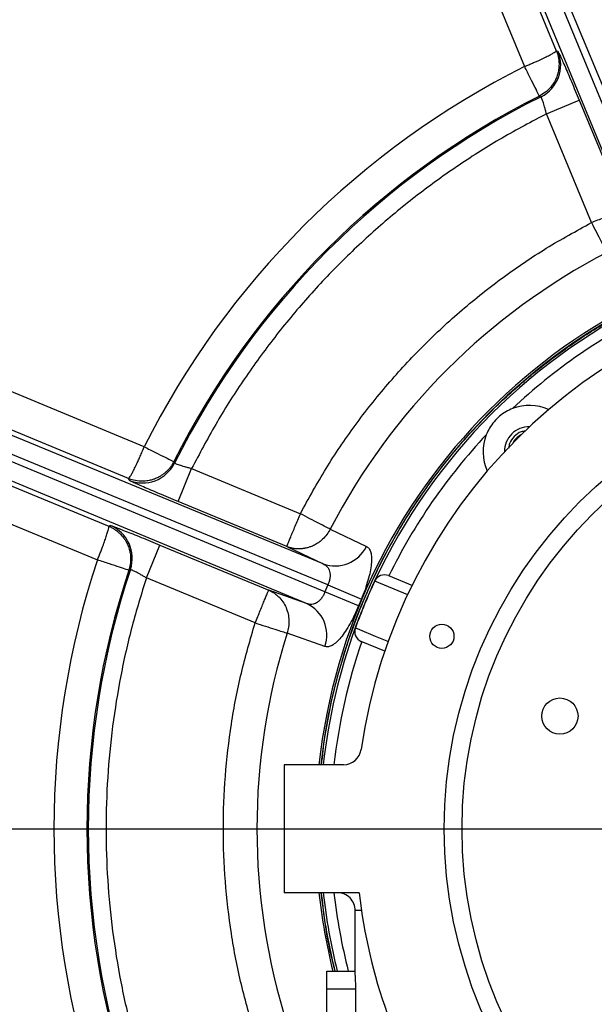
# Model space of a CAD drawing. Units: inches. Extents: x 0.1 to 16.9, y 0.1 to 10.9.
# Drawn here: x 6.8 to 7, y 2.7 to 3 of the extents above; entities that cross this region are included whole.
import ezdxf

# ---------------------------------------------------------------- set-up
doc = ezdxf.new("R2010")
doc.units = ezdxf.units.IN
doc.header["$MEASUREMENT"] = 0
doc.layers.add('SLD-0', color=179, linetype='Continuous')
doc.styles.add('SLDTEXTSTYLE0', font='TXT', dxfattribs={"width": 0.75})
doc.dimstyles.new('SLDDIMSTYLE3', dxfattribs={"dimtxt": 0.1, "dimasz": 0.13, "dimexe": 0, "dimexo": 0.0625, "dimgap": 0.025, "dimtad": 0, "dimtih": 1, "dimtoh": 1, "dimdec": 6, "dimlfac": 35, "dimrnd": 1e-09, "dimzin": 12, "dimdsep": 46, "dimlunit": 5, "dimtxsty": 'SLDTEXTSTYLE0', "dimsah": 1, "dimcen": 0.09, "dimadec": 0, "dimazin": 3, "dimtfac": 1, "dimtofl": 0, "dimtmove": 0, "dimatfit": 3, "dimfxl": 1, "dimfrac": 2, "dimtolj": 1, "dimtzin": 12, "dimarcsym": 0})

# ---------------------------------------------------------------- blocks, each defined once
blk = doc.blocks.new('_D_19')
at = {"layer": 'SLD-0', "transparency": 16777216}
for p, q in [((7.070552156630678, 4.110218752778602), (7.247635490115566, 4.110218752778602)), ((6.304932338272279, 2.771483351854374), (6.304932338272279, 4.008561055683661)), ((7.907294542996689, 3.572383239368434), (7.907294542996689, 4.008561055683661)), ((6.304932338272279, 3.969190976943503), (7.907294542996689, 3.969190976943503))]:
    blk.add_line(p, q, dxfattribs=at)
for points in [[(6.304932338272279, 3.969190976943503), (6.434932338272279, 3.949190976943503), (6.434932338272279, 3.989190976943503)], [(7.907294542996689, 3.969190976943503), (7.777294542996689, 3.989190976943503), (7.777294542996689, 3.949190976943503)]]:
    blk.add_solid(points, dxfattribs=at)
at = {"layer": 'SLD-0', "transparency": 16777216, "char_height": 0.1, "attachment_point": 1, "style": 'SLDTEXTSTYLE0'}
for s, insert in [('1', (7.122149379741821, 4.23033386227619)), ('"', (7.262288251262285, 4.157271365675386)), ('56', (6.908121602625632, 4.157271365675386)), ('16', (7.08520493611052, 4.098097746623874))]:
    blk.add_mtext(s, dxfattribs=dict(at, insert=insert))

msp = doc.modelspace()

# ---------------------------------------------------------------- linework, layer by layer
at = {"color": 7, "linetype": 'Continuous', "lineweight": 25}
for p, q in [((6.98931507251033, 2.916079661477028), (6.86399183365802, 3.217465014897702)), ((6.987088975683561, 2.915157581980225), (6.862644212630677, 3.216765056070974)), ((6.980377008254546, 2.916679631302215), (6.86258986770334, 3.202151523172226)), ((6.865557832931914, 3.189653877557668), (6.953434330548477, 2.978230528646708)), ((6.855495706718702, 3.184637357019135), (6.943395087733654, 2.973225015076839)), ((6.953434330548477, 2.978230528646708), (6.953961571997896, 2.978033789640752)), ((6.948082047035453, 2.963871383248563), (6.948595014372426, 2.963667504374136)), ((6.950302985816932, 2.958233061909857), (6.960693748709885, 2.962537056823522)), ((6.960693748709887, 2.962537056823522), (6.974935990270857, 2.928153244088435)), ((6.964545227377902, 2.92384924917477), (6.950302985816932, 2.958233061909857)), ((6.823100686298415, 2.8529306136416), (6.622605865016089, 2.936291413856671)), ((6.818095172728548, 2.842891370826777), (6.617589649564262, 2.926229948300723)), ((6.87964607007304, 2.815948693120708), (6.620038087394164, 2.92306425445918)), ((6.880246039898227, 2.807010628864925), (6.612487910176968, 2.918350863766343)), ((6.88116811939503, 2.809236725691694), (6.612981650177453, 2.919891813787185)), ((6.874423710817188, 2.803340802577646), (6.617280153873244, 2.910267244226047)), ((6.608463497587391, 2.899633284761305), (6.80828991972373, 2.817174260107853)), ((6.832658197001119, 2.847730687002828), (6.832454318126691, 2.848243654339802)), ((6.833788644551734, 2.835631952665368), (6.838092639465398, 2.846022715558322)), ((6.838092639465398, 2.846022715558322), (6.872476452200484, 2.831780473997353)), ((6.818291911734502, 2.842364129377359), (6.818095172728548, 2.842891370826777)), ((6.868172457286819, 2.821389711104398), (6.833788644551733, 2.835631952665368)), ((6.811849303807496, 2.827812509368767), (6.812361235296936, 2.828046209887739)), ((6.881902053536318, 2.826880906784748), (6.893364460236365, 2.821418392526073)), ((6.823775453049767, 2.81145796993868), (6.828079447963431, 2.821848732831634)), ((6.828079447963431, 2.821848732831634), (6.862463260698517, 2.807606491270665)), ((6.868172457286819, 2.821389711104398), (6.879646070073039, 2.815948693120708)), ((6.818597368953832, 2.815474434762045), (6.818218116923123, 2.813874424318987)), ((6.818218116923674, 2.813874424318803), (6.818725003740823, 2.814092982866657)), ((6.858159265784852, 2.797215728377711), (6.823775453049767, 2.811457969938681)), ((6.895967934153485, 2.810483026732718), (6.896029344297396, 2.81045442135176)), ((6.900318320115278, 2.812175825830734), (6.90792259690252, 2.80902603125342)), ((6.874423710817188, 2.803340802577646), (6.862463260698517, 2.807606491270665)), ((6.88116811939503, 2.809236725691694), (6.880246039898227, 2.807010628864925)), ((6.890900353488455, 2.802667519966468), (6.880246039898227, 2.807010628864925)), ((6.881168119395346, 2.809236725691561), (6.891772898537099, 2.804774030056685)), ((6.891772898515844, 2.804774030065642), (6.890900353467093, 2.802667519975165)), ((6.880256416669543, 2.78977277408411), (6.868288689607094, 2.794015338957294)), ((6.889893471944776, 2.795641115101072), (6.889829821356728, 2.795664311571411)), ((6.899206646529078, 2.788285515448074), (6.891709019049697, 2.791391134435655)), ((6.867362034560248, 2.752360742180587), (6.867362034560248, 2.711865804047854)), ((6.886104165563808, 2.752360742180587), (6.867362034560248, 2.752360742180587)), ((6.891038872582565, 2.711865804047854), (6.867362034560248, 2.711865804047854)), ((6.891789424829227, 2.706241507084974), (6.889859222411767, 2.706241507084974)), ((6.889859222411767, 2.685994038018608), (6.889859222411767, 2.706241507084974)), ((6.88086034727116, 2.687118897411184), (6.889859222411767, 2.687118897411184)), ((6.88086034727116, 2.681494600448304), (6.88086034727116, 2.687118897411184)), ((6.88086034727116, 2.48914364431782), (6.88086034727116, 2.681494600448304)), ((6.88086034727116, 2.681494600448304), (6.890033313999321, 2.681494600448304)), ((6.890033313999321, 2.48914364431782), (6.890033313999321, 2.681494600448304))]:
    msp.add_line(p, q, dxfattribs=at)
at = {"color": 8, "linetype": 'Continuous', "lineweight": 25}
for p, q in [((6.613078038122094, 2.909862558178451), (6.811849303807496, 2.827812509368767)), ((6.906438253449056, 2.806153269396072), (6.896029344297396, 2.81045442135176))]:
    msp.add_line(p, q, dxfattribs=at)
at = {"color": 8, "linetype": 'Continuous', "lineweight": 25, "flags": 128}
msp.add_lwpolyline([(6.889893471944776, 2.795641115101072), (6.891137370621958, 2.795124724934417), (6.896113085113843, 2.793058938252873), (6.900312190488552, 2.79131508856025)], dxfattribs=at)
at = {"color": 7, "linetype": 'Continuous', "lineweight": 25}
for centre, radius in [((7.064212428261036, 2.732113273114221), 0.1462317210348703), ((7.064212428261036, 2.732113273114221), 0.140607424071991), ((6.917231201008307, 2.792994890856543), 0.003824521934758351), ((6.95455743060046, 2.767742341644513), 0.005736782902137527)]:
    msp.add_circle(centre, radius, dxfattribs=at)
for centre, radius, start, end in [((7.064212428261036, 2.732113273114219), 0.759280089988752, 58.18659846103663, 227.8964048951676), ((6.943565755372309, 2.973731682560084), 0.01125082790937219, 296.5521602594589, 22.48126891762825), ((7.064212428261036, 2.732113273114219), 0.269688156737293, 116.6147363628846, 153.3852636371158), ((7.064212428261036, 2.732113273114219), 0.2592259382404506, 116.6147363628847, 153.3852636371158), ((7.064212428261036, 2.732113273114219), 0.2588141194153016, 116.5334291770805, 153.4665708229196), ((7.064212428261036, 2.732113273114219), 0.2054701368174427, 117.4660790321201, 152.5339209678802), ((7.064212428261036, 2.732113273114221), 0.1743532058492687, 98.26490115817919, 171.7350988418208), ((7.064212428261036, 2.732113273114221), 0.1856017997750281, 114.9765146146403, 155.0234853853598), ((7.064212428261036, 2.732113273114221), 0.1822272215973, 116.0390264590045, 133.1621582268639), ((6.944903072605262, 2.851422628769994), 0.0146231721034873, 65.34623114335336, 111.4435356908948), ((6.944903072605262, 2.851422628769994), 0.007874015748031349, 89.65668482592933, 180.3433151740747), ((7.064212428261036, 2.732113273114221), 0.1822272215973008, 136.8378417731364, 153.9609735409957), ((6.944903072605262, 2.851422628769994), 0.01462317210348706, 158.5564643091027, 204.6537688566443), ((6.944903072605263, 2.851422628769992), 0.005905511811023721, 116.943987902424, 153.056012097576), ((6.82259401881517, 2.852759946002948), 0.01125082790937449, 247.5187309884766, 333.4478397368138), ((6.808052331955137, 2.817653208365683), 0.01125082790937698, 341.5521602594755, 67.48126891760522), ((6.883504717154549, 2.826209129373822), 0.01096201210562528, 249.3902019670228, 334.0854111649785), ((7.064212428261036, 2.732113273114219), 0.2696881567372928, 161.6147363628844, 198.3852636371166), ((7.064212428261036, 2.732113273114219), 0.2592259382404508, 161.6147363628846, 198.3852636371166), ((7.064212428261036, 2.732113273114219), 0.2588141194153014, 161.5334291770806, 198.4665708229204), ((6.899026924955441, 2.809058122121473), 0.003374578177728382, 67.5000000000076, 155.0234853853698), ((6.899070950673677, 2.809079902607921), 0.003337764390336051, 68.05514456677057, 155.681526215985), ((7.064212428261036, 2.732113273114221), 0.1856017997750281, 155.0234853853598, 159.9765146146405), ((7.064212428261036, 2.732113273114221), 0.1855340541213303, 155.0234853853598, 159.9765146146405), ((6.869896962281611, 2.793357103007495), 0.01096201210616972, 340.9145888365577, 65.60979799106602), ((7.064212428261036, 2.732113273114219), 0.2054701368174427, 162.4660790321201, 197.533920967881), ((7.064212428261036, 2.732113273114221), 0.1856017997750281, 159.9765146146405, 173.7370868738608), ((6.893000414209534, 2.794508838144917), 0.003374578177728359, 159.9765146146511, 247.5000000000002), ((6.893016143963778, 2.794462306131339), 0.003337764390334336, 159.3184737839769, 246.9448554332479), ((6.886104165563808, 2.757985039143467), 0.005624296962880138, 270.0000000000008, 351.7350988418193), ((7.064212428261036, 2.732113273114221), 0.1856017997750287, 186.2629131261404, 194.0296654012896), ((6.884234925448887, 2.706241507084974), 0.005624296962879693, 359.9999999999963, 90), ((7.064212428261036, 2.732113273114221), 0.1743532058492698, 186.6687501755831, 212.5176589396369)]:
    msp.add_arc(centre, radius, start, end, dxfattribs=at)
at = {"color": 8, "linetype": 'Continuous', "lineweight": 25}
for centre, radius, start, end in [((7.064212428261036, 2.732113273114219), 0.1869633935266302, 96.2171218345428, 173.7828781654576), ((7.064212428261036, 2.732113273114219), 0.1863394935175276, 96.23802043937178, 173.7619795606286), ((7.064212428261036, 2.732113273114221), 0.1822272215973007, 161.0390264590046, 173.6206297915573), ((7.064212428261036, 2.732113273114219), 0.1869633935266302, 186.2171218345425, 193.9254232932034), ((7.064212428261036, 2.732113273114219), 0.1863394935175283, 186.2380204393715, 193.9729934351371), ((7.064212428261036, 2.732113273114221), 0.1822272215973006, 186.3793702084438, 194.2949486214255)]:
    msp.add_arc(centre, radius, start, end, dxfattribs=at)
at = {"color": 7, "linetype": 'Continuous', "lineweight": 25}
for points, knots in [([(6.943395087748295, 2.973225015047621), (6.943846348822688, 2.973414242991533), (6.94470986680308, 2.973776343206315), (6.945968175032859, 2.974320362708894), (6.947098841821027, 2.974820266123547), (6.948098139017825, 2.975273912756127), (6.948997625981862, 2.975690915638986), (6.94981414574706, 2.976080420144029), (6.950593613377055, 2.976462297840836), (6.95127034448638, 2.976807111600559), (6.951879710686081, 2.97712942870777), (6.952377581422574, 2.977409327874045), (6.952911974401207, 2.977730159084281), (6.95335604583455, 2.978042133693801), (6.953408731786894, 2.978168924315017), (6.953434330548477, 2.978230528646708)], [0, 0, 0, 0, 0.08429868097644556, 0.1613111142912017, 0.2402932534192963, 0.3078440682966839, 0.3688694935741363, 0.4377739085137272, 0.5000963211077064, 0.5691307764081462, 0.631323116407825, 0.698854085838902, 0.7598993692225384, 0.8833412222799645, 1, 1, 1, 1]), ([(6.953961571997896, 2.978033789640752), (6.954010803209425, 2.977964979552659), (6.95410905222043, 2.977827657660875), (6.954561701494274, 2.976877980307596), (6.955210092279875, 2.975444108243078), (6.956057001678047, 2.973514522120732), (6.957071066128873, 2.971160045378687), (6.958209168144471, 2.968481516741927), (6.959432177900822, 2.965574051482103), (6.960272523504647, 2.963551077351883), (6.960693748709887, 2.962537056823522)], [0, 0, 0, 0, 0.1256700495567754, 0.2507953328387524, 0.375598050838218, 0.5002102765325376, 0.6247503181962768, 0.7493993761427199, 0.874385849420819, 1, 1, 1, 1]), ([(6.954283807172017, 2.974281903701411), (6.954281575463258, 2.973813073919652), (6.95427706623002, 2.972865789545386), (6.954038255243245, 2.971424690950681), (6.953629285136147, 2.970038942914703), (6.95303547410322, 2.968702029460835), (6.952280620071, 2.967452719283679), (6.951270060177229, 2.966202902171972), (6.949908714033461, 2.964921475465883), (6.948732826810134, 2.964245495650065), (6.948082047035192, 2.963871383249082)], [0, 0, 0, 0, 0.1098715783242471, 0.2219987581243954, 0.3413927562377847, 0.4480265020821807, 0.5644127966420317, 0.6827849874797978, 0.8244414001948187, 0.9999999999999999, 0.9999999999999999, 0.9999999999999999, 0.9999999999999999]), ([(6.950302985816932, 2.958233061909857), (6.950201984672251, 2.958623503855871), (6.950006062744554, 2.959380882784182), (6.949629461458442, 2.960734848179933), (6.949196521481801, 2.962196224234136), (6.94876924269639, 2.963431499117168), (6.948652877418886, 2.963589124562895), (6.948595014372378, 2.963667504374234)], [0, 0, 0, 0, 0.1377563289919735, 0.2672196004679021, 0.5005782264953921, 0.7516607537232671, 0.9999999999999999, 0.9999999999999999, 0.9999999999999999, 0.9999999999999999]), ([(6.950302985816932, 2.958233061909857), (6.945595290712716, 2.955753036422016), (6.936145769286623, 2.950775005035992), (6.922563455742075, 2.94216484893375), (6.90944701467908, 2.932718393897992), (6.896921476386901, 2.922394375986295), (6.885056120971234, 2.91126976200981), (6.873931551640672, 2.899404453681645), (6.863607625588801, 2.886879088122103), (6.854161096008412, 2.873762620651188), (6.845550803453492, 2.860180164042017), (6.840572690666919, 2.850730468991808), (6.838092639465398, 2.846022715558322)], [0, 0, 0, 0, 0.0988817847889386, 0.1984804715107212, 0.298642745003132, 0.3992044605358807, 0.4999999994570418, 0.6007931483611466, 0.7013536776066844, 0.8015159739482678, 0.9011170360342291, 1, 1, 1, 1]), ([(6.872476452200484, 2.831780473997353), (6.875109611136462, 2.836586136437301), (6.880375882474402, 2.846197376390023), (6.889669739851803, 2.859845342744806), (6.899945057517076, 2.872849292020351), (6.911261691117559, 2.885064010052433), (6.923476408007589, 2.896380646025329), (6.936480285665689, 2.906655891084235), (6.950128219952743, 2.915949796778153), (6.959739471267937, 2.92121605072374), (6.964545227377902, 2.92384924917477)], [0, 0, 0, 0, 0.1242656316008242, 0.2485290671404269, 0.3740781850011643, 0.4999999933947051, 0.6259218017882476, 0.7514709196489849, 0.8757320865689375, 1, 1, 1, 1]), ([(6.879190978559079, 2.752360742180587), (6.879503821361244, 2.755329566317696), (6.880327743105456, 2.763148441306574), (6.882940790289945, 2.775636623703652), (6.886875938688727, 2.789731655590411), (6.891953597887176, 2.803465878295115), (6.898080114356986, 2.816761681683928), (6.905234422214595, 2.829535199290699), (6.913367936332877, 2.841708185883343), (6.922431710525418, 2.853205453362206), (6.932369541519276, 2.863956159855979), (6.94312024801305, 2.873893990849837), (6.954617515491912, 2.882957765042378), (6.966790502084556, 2.89109127916066), (6.979564019691328, 2.898245587018269), (6.99285982308014, 2.90437210348808), (7.006594045784844, 2.909449762686527), (7.020689077671602, 2.913384911085311), (7.033177260068681, 2.915997958269799), (7.04099613505756, 2.916821880014011), (7.043964959194667, 2.917134722816176)], [0, 0, 0, 0, 0.03553841032614974, 0.09359610903538051, 0.1516538077446123, 0.2097115064538441, 0.2677692051630751, 0.3258269038723073, 0.3838846025815381, 0.4419423012907696, 0.500000000000001, 0.558057698709232, 0.616115397418464, 0.6741730961276957, 0.7322307948369268, 0.7902884935461578, 0.8483461922553897, 0.9064038909646214, 0.9644615896738525, 1, 1, 1, 1]), ([(6.939557072903411, 2.865033560022336), (6.93883483869471, 2.864709838368355), (6.937370216904001, 2.864053361864148), (6.935415518355175, 2.862633573850648), (6.933687744699695, 2.860906543278581), (6.93226808226855, 2.858948866347566), (6.931611568996336, 2.857482225202524), (6.93129214135292, 2.856768628471846)], [0, 0, 0, 0, 0.1972349420545967, 0.3999735688814355, 0.5995402406305366, 0.8051556265004628, 1, 1, 1, 1]), ([(6.943514672207054, 2.857895615115291), (6.943109088368171, 2.857837532763323), (6.941826455925585, 2.857653851112738), (6.940043334143009, 2.856278089777702), (6.938625147794906, 2.854406948904237), (6.938437855279672, 2.853015477164607), (6.938369001797829, 2.85250393683936)], [0, 0, 0, 0, 0.151929923151616, 0.4804684747066572, 0.8090070262616832, 1, 1, 1, 1]), ([(6.818095172728548, 2.842891370826776), (6.818158055050218, 2.84291788406887), (6.818285603519525, 2.842971662672388), (6.818662680312745, 2.843510697150189), (6.819093403727456, 2.844251373483643), (6.819514719414486, 2.8450458151892), (6.81986638510773, 2.845738770664001), (6.820248141236293, 2.846516319168212), (6.8205942917089, 2.847243700590048), (6.820910072975264, 2.847920933961067), (6.821186328690833, 2.848522918355797), (6.821544498266782, 2.84931614438964), (6.822035488380421, 2.850423770502068), (6.822579930301797, 2.8516876687672), (6.822950977293645, 2.852573286846236), (6.823100686327632, 2.852930613626959)], [0, 0, 0, 0, 0.1183869817843908, 0.2401323283146205, 0.3653262200184967, 0.4313881863811503, 0.4998220559946407, 0.5633588779640265, 0.6310661174956501, 0.6709221685049328, 0.7137952089292645, 0.7596886547400563, 0.8344940259312411, 0.9332220984367632, 1, 1, 1, 1]), ([(6.832454318126173, 2.848243654340061), (6.832330029672737, 2.848008128130601), (6.832059013466529, 2.847494553313422), (6.831539899353428, 2.846705652386229), (6.830866819675114, 2.84585039407846), (6.830115095758543, 2.845077366567042), (6.829308946075416, 2.844391961055831), (6.828467755948536, 2.843793586860342), (6.827466907839812, 2.843218846531045), (6.826403739388302, 2.842752423905915), (6.825203078106205, 2.84236774429793), (6.823772573543182, 2.842078777831351), (6.821882057724161, 2.841985581268889), (6.819905257370007, 2.842235639198313), (6.818632210294315, 2.842696820522619), (6.818095172728548, 2.842891370826776)], [0, 0, 0, 0, 0.04741327862295812, 0.1033866504980075, 0.1679178528298132, 0.2410041698414066, 0.294992407817202, 0.3561861710229008, 0.4245836875408912, 0.5001829485864561, 0.5624708994181209, 0.648839011567123, 0.7592591286760534, 0.8984429609985557, 1, 1, 1, 1]), ([(6.838092639465398, 2.846022715558322), (6.837696417160991, 2.846124965331108), (6.836941142669819, 2.846319872695622), (6.835586345729478, 2.846695124193138), (6.834129434622671, 2.847130018427166), (6.832893698005511, 2.847556506166135), (6.832736405022227, 2.847672842924449), (6.83265819700102, 2.847730687002877)], [0, 0, 0, 0, 0.1397631334694133, 0.266414909866806, 0.501028082833284, 0.7519049771690491, 1, 1, 1, 1]), ([(6.833788644551733, 2.835631952665368), (6.83277408628255, 2.836053406489113), (6.830749287493797, 2.836894520516523), (6.827839345311221, 2.838118607209694), (6.825158536333728, 2.83925769327583), (6.822804056086191, 2.840271793228926), (6.82087661278537, 2.841117811381536), (6.819444800721393, 2.841765301769509), (6.818497303257841, 2.842217000403958), (6.818360488847491, 2.842315005245708), (6.818291911734502, 2.842364129377359)], [0, 0, 0, 0, 0.1256823016684979, 0.2508297255229655, 0.3756342329960761, 0.500224481037013, 0.6247552907255507, 0.7494108070203701, 0.8743942004620356, 1, 1, 1, 1]), ([(6.812361235296936, 2.828046209887739), (6.812444703100359, 2.828032365531354), (6.812611276883171, 2.828004736832394), (6.813602871550648, 2.827653284906986), (6.815075253732181, 2.827097865768168), (6.817038532542674, 2.826332297714671), (6.819420450862858, 2.825384483093965), (6.822119216278425, 2.82429523698422), (6.825039903171884, 2.823104147075109), (6.827064575972533, 2.822267902424469), (6.828079447963431, 2.821848732831634)], [0, 0, 0, 0, 0.1256700495567766, 0.2507953328387579, 0.3755980508382185, 0.5002102765325364, 0.6247503181962744, 0.7493993761427167, 0.8743858494208231, 1, 1, 1, 1]), ([(6.808289919754744, 2.817174260097545), (6.808467565696604, 2.81760818703808), (6.808819021795479, 2.818466671437549), (6.809324853353559, 2.819742331374087), (6.809912335708072, 2.821260816895796), (6.810414701285358, 2.822618676110369), (6.810820751487403, 2.823764182867441), (6.811180489949638, 2.824815852258054), (6.811542346844731, 2.825958029462289), (6.811811239913232, 2.826964945289304), (6.811926710898328, 2.827619242420388), (6.811875083470602, 2.82774814373036), (6.811849303807496, 2.827812509368767)], [0, 0, 0, 0, 0.08082539156599412, 0.1599055768576893, 0.2404166283876739, 0.3753883566105374, 0.4390353577929059, 0.5001680386500016, 0.6322423677905775, 0.7597759059948319, 0.8800463922757199, 1, 1, 1, 1]), ([(6.811849303807496, 2.827812509368767), (6.81220620826514, 2.827651879471901), (6.812887927749967, 2.827345061980008), (6.813800030113941, 2.826785314811691), (6.814576106345393, 2.826215100855866), (6.815373440833576, 2.825521111710956), (6.816149909513872, 2.824699122965523), (6.816858420114032, 2.823756121287106), (6.817382654547347, 2.822896329950392), (6.817899040409015, 2.821867522854532), (6.818350628550633, 2.820668343276662), (6.818658192960553, 2.819246770118368), (6.818811507399716, 2.818180148968267), (6.818768957957467, 2.817571890566076), (6.81875839692473, 2.817420917097139)], [0, 0, 0, 0, 0.08858489762672393, 0.1692050897103159, 0.24185870535875, 0.3065442281505514, 0.4084301984511845, 0.4973377648543726, 0.5732608661396175, 0.6361955946551198, 0.7579705496576851, 0.8620267191001384, 0.9657541847955385, 0.9999999999999999, 0.9999999999999999, 0.9999999999999999, 0.9999999999999999]), ([(6.881902053538884, 2.826880906783415), (6.881575609890733, 2.82631475654979), (6.88090535463002, 2.825152334874285), (6.879691965874036, 2.823816000813929), (6.878459400508779, 2.822780878493707), (6.877268113978378, 2.822008900828082), (6.876260851773321, 2.821525910265239), (6.87549950310553, 2.821240191519542), (6.875016549027722, 2.821083186154315), (6.874488200257594, 2.820939509930901), (6.874050030806814, 2.820844821279969), (6.873652378315506, 2.82077464025168), (6.873243586822458, 2.820714798724199), (6.872633318437583, 2.82065554185053), (6.871689374379858, 2.820628226736576), (6.870545141224325, 2.820721187549922), (6.869297474769936, 2.820976031129332), (6.868544351272061, 2.821252962034406), (6.868172457286819, 2.821389711104399)], [0, 0, 0, 0, 0.1173507539696529, 0.240944985887731, 0.3235744392386202, 0.4095848712335837, 0.4998388665351994, 0.5286959376377283, 0.5601024940010791, 0.594059698207174, 0.6305663445875648, 0.6437641188818839, 0.6695473012065171, 0.7079208000491387, 0.758878158566375, 0.847333457821183, 0.9246129367307614, 1, 1, 1, 1]), ([(6.893364460889018, 2.821418392214952), (6.893661507051651, 2.821219959993835), (6.894257106904703, 2.820822088495713), (6.894782778553134, 2.819587946764884), (6.895045348359061, 2.817967504191896), (6.894971426749842, 2.815898184802869), (6.894599787777983, 2.813469832310002), (6.893903849852384, 2.810712358273082), (6.89297671936504, 2.807766830432548), (6.892171708269146, 2.805765504816063), (6.891772898515844, 2.804774030065642)], [0, 0, 0, 0, 0.1253167393439244, 0.2512694689492468, 0.3766152439033947, 0.5005442506186639, 0.6243762413898328, 0.7497998320027632, 0.8760485814617291, 1, 1, 1, 1]), ([(6.87964607007304, 2.815948693120708), (6.880150521578186, 2.815650505564223), (6.881078380515401, 2.815102036610463), (6.881718445381763, 2.813777177066806), (6.881894188144526, 2.812541973329856), (6.881834850887222, 2.811463792271997), (6.881602994272677, 2.810339194476274), (6.881312933096392, 2.809603848727622), (6.88116811939503, 2.809236725691694)], [0, 0, 0, 0, 0.2717435659815134, 0.4998294063045433, 0.6285310363335423, 0.7537757306294497, 0.8770719740256111, 0.9999999999999999, 0.9999999999999999, 0.9999999999999999, 0.9999999999999999]), ([(6.823775453049767, 2.811457969938681), (6.823427950311871, 2.811662635489597), (6.822753864817543, 2.812059645538773), (6.821530169380128, 2.812750746328107), (6.820190685667943, 2.813477960454939), (6.819015082690582, 2.814049299979222), (6.818821341990771, 2.814078475323356), (6.818725003740719, 2.814092982866692)], [0, 0, 0, 0, 0.137756327366601, 0.2672195983017907, 0.5005782264751966, 0.7516607519948817, 1, 1, 1, 1]), ([(6.823775453049767, 2.811457969938681), (6.822200252757713, 2.806375483966574), (6.819038431828136, 2.796173663536525), (6.815522585583443, 2.78048121775697), (6.812927513576852, 2.764526840922151), (6.811370803587287, 2.748369764783976), (6.810847020292355, 2.732113401529258), (6.811370801860943, 2.715857103139185), (6.812927454664573, 2.699700214094499), (6.815522492634003, 2.683745765874573), (6.819038343554288, 2.668053122446862), (6.822200229695222, 2.657851121688649), (6.823775453049767, 2.652768576289756)], [0, 0, 0, 0, 0.09888178479266657, 0.1984804715239598, 0.2986427450222775, 0.3992044605425023, 0.4999999994570468, 0.6007931483478931, 0.7013536775939483, 0.80151597396477, 0.9011170360414842, 1, 1, 1, 1]), ([(6.862463260698517, 2.807606491270665), (6.862847949438938, 2.807427560369269), (6.863616913212327, 2.807069890994902), (6.864672079691611, 2.806355229490718), (6.865829282388708, 2.80535807466345), (6.866993975061387, 2.803967889121795), (6.868009144816272, 2.802118717282386), (6.868656884190742, 2.800088653484744), (6.868906111860758, 2.797994036668348), (6.8688059833616, 2.79594259227002), (6.868458116161825, 2.794646562284758), (6.86828868960985, 2.794015338956422)], [0, 0, 0, 0, 0.0807573606290426, 0.1614278720251669, 0.2412649728949014, 0.3694773164231172, 0.5000896767508533, 0.6314218754995412, 0.7589142196977242, 0.88258067298808, 1, 1, 1, 1]), ([(6.880246039898227, 2.807010628864925), (6.880088600710907, 2.806648123109092), (6.87977326242572, 2.80592205264747), (6.879140961569112, 2.804961835304515), (6.878419192289318, 2.804157158312942), (6.877422888709838, 2.803409770154607), (6.876030202885013, 2.802930041156203), (6.874990237378946, 2.803195948295167), (6.874423710817188, 2.803340802577646)], [0, 0, 0, 0, 0.1231083964035676, 0.2465764164246705, 0.3719907815525726, 0.5008663451417243, 0.7280943726540497, 1, 1, 1, 1]), ([(6.890900353467093, 2.802667519975165), (6.890478206723637, 2.801679303351245), (6.8896310081562, 2.79969606950879), (6.888204746734366, 2.796950642273108), (6.886746329476546, 2.794523706844917), (6.885289849493637, 2.79252718240296), (6.883879926139922, 2.791029237614785), (6.882550338452188, 2.790055164452391), (6.881311135281633, 2.789568306919401), (6.880609156093892, 2.789704392215097), (6.880256416669543, 2.78977277408411)], [0, 0, 0, 0, 0.1247033991578476, 0.2502649677132415, 0.3758919007360261, 0.4999752733868237, 0.6240755710899052, 0.7491996011226048, 0.8739746279210593, 1, 1, 1, 1]), ([(6.858159265784853, 2.667010817850727), (6.856623073825209, 2.672270858889272), (6.853550717053743, 2.682790848010097), (6.850471897069564, 2.699013167143864), (6.848542463154585, 2.715474094659207), (6.847907421562908, 2.732113272969076), (6.848542460669474, 2.748752452148945), (6.850471895283728, 2.765213277682277), (6.853550658427451, 2.781435608305711), (6.856623035531725, 2.791955593162752), (6.858159265784852, 2.797215728377711)], [0, 0, 0, 0, 0.1242656315909927, 0.2485290671403872, 0.3740781850011334, 0.4999999933946835, 0.6259218017882334, 0.7514709196489794, 0.8757320865703471, 1, 1, 1, 1]), ([(6.883522978810054, 2.687118897411184), (6.883379264655315, 2.687622562277519), (6.881897874626177, 2.692814285475401), (6.880362352277912, 2.701087991373718), (6.879513345963789, 2.70889970070751), (6.879190978559079, 2.711865804047854)], [0, 0, 0, 0, 0.06247867733525079, 0.6440234770679789, 1, 1, 1, 1]), ([(6.890033313999321, 2.681494600448304), (6.89002352128332, 2.68212273491731), (6.890003939235247, 2.683378786799833), (6.889888098628529, 2.684945378272968), (6.889867948337297, 2.68567715000928), (6.889859222411767, 2.685994038018608)], [0, 0, 0, 0, 0.3619005475618417, 0.7236760383021357, 1, 1, 1, 1])]:
    msp.add_open_spline(points, degree=3, knots=knots, dxfattribs=at)
at = {"color": 8, "linetype": 'Continuous', "lineweight": 25}
for points, knots in [([(6.953434330548477, 2.978230528646708), (6.953601315291322, 2.977779117022697), (6.953916364317031, 2.976927441654535), (6.954195528761218, 2.975597580287711), (6.954253951605526, 2.974726862660755), (6.954283807172017, 2.974281903701411)], [0, 0, 0, 0, 0.3554451152524091, 0.6706159817157977, 0.9999999999999999, 0.9999999999999999, 0.9999999999999999, 0.9999999999999999]), ([(6.81875839692473, 2.817420917097139), (6.818770323286144, 2.816873237247306), (6.818784665122552, 2.816214634465049), (6.818624366674466, 2.815581130509919), (6.818597368953832, 2.815474434762046)], [0, 0, 0, 0, 0.831578402929246, 1, 1, 1, 1])]:
    msp.add_open_spline(points, degree=3, knots=knots, dxfattribs=at)
at = {"color": 7, "linetype": 'Continuous', "lineweight": 25}
for points in [[(6.948082047035193, 2.963871383249081), (6.948003762636851, 2.964027613203907), (6.947847193840167, 2.964340073113558), (6.946774746128034, 2.966480326614481), (6.945247270802566, 2.969528665825734), (6.944012482099718, 2.971992898640326), (6.943395087748295, 2.973225015047621)], [(6.964545227377902, 2.923849249174771), (6.965217843960506, 2.924127856085563), (6.966563077125715, 2.924685069907146), (6.968505054351206, 2.925489463211764), (6.970298353713405, 2.926232272128982), (6.971874894913498, 2.9268852968757), (6.973177979163291, 2.927425052044879), (6.97414910719785, 2.927827306447595), (6.97478733159109, 2.928091667647112), (6.974886437377601, 2.928132718607994), (6.974935990270855, 2.928153244088435)], [(6.964545227377902, 2.92384924917477), (6.965079919450137, 2.922820628871869), (6.966149303594606, 2.920763388266065), (6.967593221944623, 2.917985632979077), (6.968781690983479, 2.915699301375867), (6.969223760055719, 2.914848865682869), (6.96944479459184, 2.914423647836371)], [(6.823100686327632, 2.852930613626959), (6.82433280273493, 2.852313219275536), (6.826797035549521, 2.851078430572688), (6.829845374760773, 2.849550955247219), (6.831985628261698, 2.848478507535087), (6.832298088171347, 2.848321938738403), (6.832454318126173, 2.848243654340061)], [(6.86817245728682, 2.821389711104398), (6.868192982767261, 2.821439263997654), (6.868234033728144, 2.821538369784164), (6.868498394927661, 2.822176594177404), (6.868900649330376, 2.823147722211963), (6.869440404499556, 2.824450806461757), (6.870093429246274, 2.826027347661849), (6.87083623816349, 2.827820647024048), (6.87164063146811, 2.82976262424954), (6.872197845289693, 2.831107857414748), (6.872476452200484, 2.831780473997352)], [(6.881902053538884, 2.826880906783415), (6.881476835692385, 2.827101941319535), (6.880626399999388, 2.827544010391774), (6.878340068396177, 2.82873247943063), (6.875562313109189, 2.830176397780648), (6.873505072503386, 2.831245781925117), (6.872476452200484, 2.831780473997352)], [(6.818218116923124, 2.813874424318987), (6.818052290233714, 2.813929540150539), (6.817720636854895, 2.814039771813645), (6.815448914041215, 2.81479482452789), (6.812213324552848, 2.815870237694789), (6.809597721354111, 2.816739585963293), (6.808289919754744, 2.817174260097545)], [(6.858159265784852, 2.797215728377711), (6.858437872695645, 2.797888344960315), (6.858995086517228, 2.799233578125524), (6.859799479821846, 2.801175555351015), (6.860542288739064, 2.802968854713215), (6.861195313485783, 2.804545395913307), (6.861735068654961, 2.8058484801631), (6.862137323057677, 2.806819608197659), (6.862401684257194, 2.807457832590899), (6.862442735218075, 2.80755693837741), (6.862463260698517, 2.807606491270665)], [(6.858159265784852, 2.797215728377711), (6.859264694566425, 2.796866468376387), (6.861475552129568, 2.796167948373739), (6.864460726186252, 2.79522478323061), (6.866917781283528, 2.794448477166544), (6.867831720167743, 2.794159718359797), (6.86828868960985, 2.794015338956422)]]:
    msp.add_open_spline(points, degree=3, dxfattribs=at)
at = {"layer": 'SLD-0', "linetype": 'Continuous'}
msp.add_line((6.304932338272279, 2.732113273114219), (7.823492518249781, 2.732113273114219), dxfattribs=at)

# ---------------------------------------------------------------- dimensions: what is measured, and where the dimension line sits
at = {"layer": 'SLD-0'}
dim = msp.add_linear_dim(base=(7.907294542996689, 4.099961811267666), p1=(6.304932338272279, 2.732113273114217), p2=(7.907294542996689, 3.533013160628277), dimstyle='SLDDIMSTYLE3', dxfattribs=at)
dim.commit()
dim.dimension.update_dxf_attribs({"geometry": '_D_19', "text_midpoint": (7.10582992701553, 4.099961811267666), "dimtype": 160})

doc.saveas('drawing.dxf')
